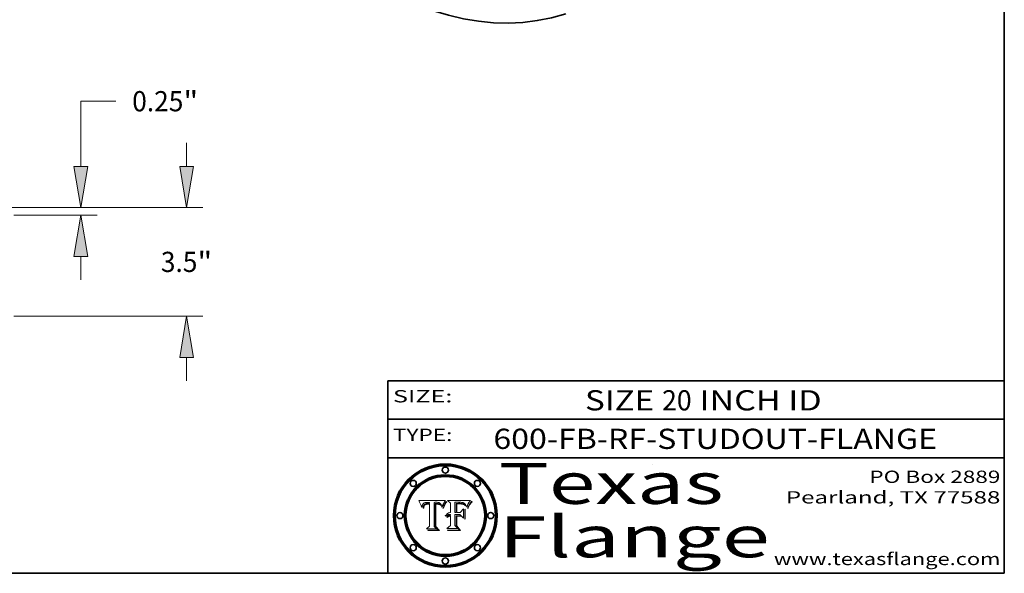
# Model space of a CAD drawing. Extents: x 0 to 10.8, y 0 to 8.2.
# Drawn here: x 6 to 10.8, y 0.2 to 2.9 of the extents above; entities that cross this region are included whole.
import ezdxf
from ezdxf.enums import TextEntityAlignment as Align

# ---------------------------------------------------------------- set-up
doc = ezdxf.new("R2010")
doc.units = 0
doc.header["$MEASUREMENT"] = 0
doc.layers.get('0').update_dxf_attribs({"lineweight": 13})
doc.layers.add('1', color=7, linetype='Continuous', lineweight=13)
doc.styles.get("Standard").update_dxf_attribs({"font": 'isocp.shx'})

# ---------------------------------------------------------------- blocks, each defined once
blk = doc.blocks.new('BLOCK1')
at = {"color": 7, "lineweight": 13, "ltscale": 0.03937}
for s, p, p2 in [('SIZE ', (8.709171, 1.043156), (9.083128, 1.043156)), ('20', (9.084628, 1.043156), (9.228361, 1.043156)), (' INCH ID', (9.229861, 1.043156), (9.861207, 1.043156))]:
    blk.add_text(s, height=0.098425, dxfattribs=at).set_placement(p, p2, align=Align.FIT)
blk = doc.blocks.new('BLOCK2')
at = {"color": 7, "lineweight": 13, "ltscale": 0.03937}
for s, p, p2 in [('PO Box 2889', (10.093103, 0.689966), (10.730818, 0.689966)), ('Pearland, TX 77588', (9.686702, 0.589966), (10.730818, 0.589966)), ('www.texasflange.com', (9.628644, 0.289966), (10.730818, 0.289966))]:
    blk.add_text(s, height=0.06, dxfattribs=at).set_placement(p, p2, align=Align.FIT)
blk = doc.blocks.new('BLOCK3')
at = {"color": 7, "lineweight": 13, "ltscale": 0.03937}
for s, p, p2 in [('Texas', (8.289209, 0.587871), (9.383692, 0.587871)), ('Flange', (8.289209, 0.327871), (9.608945, 0.327871))]:
    blk.add_text(s, height=0.2, dxfattribs=at).set_placement(p, p2, align=Align.FIT)
blk = doc.blocks.new('BLOCK4')
at = {"color": 7, "lineweight": 5, "ltscale": 0.00324}
blk.add_line((8.029831, 0.605292), (7.900255, 0.604209), dxfattribs=at)
at = {"color": 7, "lineweight": 5, "ltscale": 0.000103}
blk.add_line((7.900255, 0.604209), (7.902151, 0.600546), dxfattribs=at)
at = {"color": 7, "lineweight": 5, "ltscale": 0.0001}
blk.add_line((7.902151, 0.600546), (7.903945, 0.596951), dxfattribs=at)
at = {"color": 7, "lineweight": 5, "ltscale": 9.8e-05}
blk.add_line((7.903945, 0.596951), (7.905638, 0.593424), dxfattribs=at)
at = {"color": 7, "lineweight": 5, "ltscale": 9.5e-05}
for p, q in [((7.905638, 0.593424), (7.907229, 0.589967)), ((7.913659, 0.573722), (7.915938, 0.570681))]:
    blk.add_line(p, q, dxfattribs=at)
at = {"color": 7, "lineweight": 5, "ltscale": 9.3e-05}
blk.add_line((7.907229, 0.589967), (7.908719, 0.58658), dxfattribs=at)
at = {"color": 7, "lineweight": 5, "ltscale": 9e-05}
blk.add_line((7.908719, 0.58658), (7.910106, 0.583262), dxfattribs=at)
at = {"color": 7, "lineweight": 5, "ltscale": 8.7e-05}
blk.add_line((7.910106, 0.583262), (7.911392, 0.580013), dxfattribs=at)
at = {"color": 7, "lineweight": 5, "ltscale": 8.5e-05}
blk.add_line((7.911392, 0.580013), (7.912577, 0.576833), dxfattribs=at)
at = {"color": 7, "lineweight": 5, "ltscale": 8.2e-05}
blk.add_line((7.912577, 0.576833), (7.913659, 0.573722), dxfattribs=at)
at = {"color": 7, "lineweight": 5, "ltscale": 6.2e-05}
for p, q in [((7.916123, 0.573306), (7.916418, 0.575775)), ((8.011871, 0.576531), (8.012525, 0.574142)), ((7.921734, 0.569565), (7.921454, 0.567111))]:
    blk.add_line(p, q, dxfattribs=at)
at = {"color": 7, "lineweight": 5, "ltscale": 5.9e-05}
for p, q in [((7.916418, 0.575775), (7.916824, 0.578087)), ((8.011163, 0.578771), (8.011871, 0.576531))]:
    blk.add_line(p, q, dxfattribs=at)
at = {"color": 7, "lineweight": 5, "ltscale": 5.5e-05}
for p, q in [((7.916824, 0.578087), (7.917339, 0.580242)), ((7.951177, 0.595142), (7.953361, 0.594908)), ((7.988236, 0.595943), (7.990431, 0.595799)), ((7.922543, 0.574013), (7.922096, 0.571866))]:
    blk.add_line(p, q, dxfattribs=at)
at = {"color": 7, "lineweight": 5, "ltscale": 5.2e-05}
for p, q in [((7.917339, 0.580242), (7.917966, 0.58224)), ((7.923073, 0.576006), (7.922543, 0.574013)), ((7.990431, 0.595799), (7.992506, 0.595562)), ((8.014802, 0.574562), (8.015467, 0.576534))]:
    blk.add_line(p, q, dxfattribs=at)
at = {"color": 7, "lineweight": 5, "ltscale": 5e-05}
for p, q in [((7.917966, 0.58224), (7.918703, 0.584081)), ((7.938912, 0.589269), (7.936934, 0.588921)), ((7.94287, 0.595557), (7.944881, 0.595532)), ((8.008726, 0.584579), (8.009591, 0.582795))]:
    blk.add_line(p, q, dxfattribs=at)
at = {"color": 7, "lineweight": 5, "ltscale": 4.7e-05}
for p, q in [((7.918703, 0.584081), (7.919549, 0.585767)), ((7.936934, 0.588921), (7.935095, 0.588473)), ((7.994457, 0.595229), (7.996287, 0.5948)), ((8.007806, 0.586212), (8.008726, 0.584579)), ((8.01683, 0.580272), (8.017528, 0.582038))]:
    blk.add_line(p, q, dxfattribs=at)
at = {"color": 7, "lineweight": 5, "ltscale": 4.5e-05}
for p, q in [((7.919549, 0.585767), (7.920506, 0.587294)), ((7.935095, 0.588473), (7.933397, 0.587925)), ((7.937799, 0.586203), (7.939577, 0.586511)), ((7.996287, 0.5948), (7.997995, 0.594276)), ((7.92513, 0.573132), (7.925573, 0.574872))]:
    blk.add_line(p, q, dxfattribs=at)
at = {"color": 7, "lineweight": 5, "ltscale": 4.3e-05}
for p, q in [((7.920506, 0.587294), (7.921574, 0.588665)), ((7.92516, 0.581064), (7.924381, 0.579533)), ((7.997995, 0.594276), (7.99958, 0.593658)), ((8.018954, 0.58536), (8.019684, 0.586917))]:
    blk.add_line(p, q, dxfattribs=at)
at = {"color": 7, "lineweight": 5, "ltscale": 4.2e-05}
for p, q in [((7.921574, 0.588665), (7.922751, 0.58988)), ((7.922751, 0.58988), (7.924063, 0.590958)), ((7.925573, 0.574872), (7.926092, 0.57648)), ((7.933397, 0.587925), (7.931839, 0.587279)), ((7.936151, 0.585809), (7.937799, 0.586203)), ((8.00581, 0.589025), (8.006836, 0.587694)), ((8.019684, 0.586917), (8.020426, 0.588405))]:
    blk.add_line(p, q, dxfattribs=at)
at = {"color": 7, "lineweight": 5, "ltscale": 4.8e-05}
for p, q in [((7.923684, 0.577847), (7.923073, 0.576006)), ((7.927152, 0.592775), (7.92893, 0.593513)), ((7.939577, 0.586511), (7.941484, 0.58673)), ((7.924766, 0.571259), (7.92513, 0.573132))]:
    blk.add_line(p, q, dxfattribs=at)
at = {"color": 7, "lineweight": 5, "ltscale": 4.6e-05}
for p, q in [((7.924381, 0.579533), (7.923684, 0.577847)), ((7.92553, 0.591923), (7.927152, 0.592775)), ((8.017528, 0.582038), (8.018235, 0.583734))]:
    blk.add_line(p, q, dxfattribs=at)
at = {"color": 7, "lineweight": 5, "ltscale": 4.4e-05}
for p, q in [((7.924063, 0.590958), (7.92553, 0.591923)), ((8.006836, 0.587694), (8.007806, 0.586212)), ((8.018235, 0.583734), (8.018954, 0.58536)), ((8.029019, 0.60375), (8.029831, 0.605292))]:
    blk.add_line(p, q, dxfattribs=at)
at = {"color": 7, "lineweight": 5, "ltscale": 4.1e-05}
for p, q in [((7.926023, 0.582444), (7.92516, 0.581064)), ((7.99958, 0.593658), (8.001043, 0.592944))]:
    blk.add_line(p, q, dxfattribs=at)
at = {"color": 7, "lineweight": 5, "ltscale": 3.9e-05}
for p, q in [((7.926968, 0.58367), (7.926023, 0.582444)), ((8.001043, 0.592944), (8.002384, 0.592136))]:
    blk.add_line(p, q, dxfattribs=at)
at = {"color": 7, "lineweight": 5, "ltscale": 7.7e-05}
blk.add_line((7.926092, 0.57648), (7.92736, 0.579297), dxfattribs=at)
at = {"color": 7, "lineweight": 5, "ltscale": 7.4e-05}
blk.add_line((7.929138, 0.585687), (7.926968, 0.58367), dxfattribs=at)
at = {"color": 7, "lineweight": 5, "ltscale": 6.9e-05}
for p, q in [((7.92736, 0.579297), (7.928935, 0.581582)), ((7.930843, 0.583356), (7.93324, 0.584759))]:
    blk.add_line(p, q, dxfattribs=at)
at = {"color": 7, "lineweight": 5, "ltscale": 5.1e-05}
for p, q in [((7.92893, 0.593513), (7.930864, 0.594138)), ((7.941484, 0.58673), (7.943519, 0.58686)), ((7.944881, 0.595532), (7.946936, 0.595454)), ((8.015467, 0.576534), (8.016143, 0.578438)), ((7.924478, 0.569252), (7.924766, 0.571259))]:
    blk.add_line(p, q, dxfattribs=at)
at = {"color": 7, "lineweight": 5, "ltscale": 6.5e-05}
blk.add_line((7.928935, 0.581582), (7.930843, 0.583356), dxfattribs=at)
at = {"color": 7, "lineweight": 5, "ltscale": 3.8e-05}
for p, q in [((7.930418, 0.586532), (7.929138, 0.585687)), ((7.93324, 0.584759), (7.93463, 0.585327)), ((8.002384, 0.592136), (8.003601, 0.591231)), ((8.003601, 0.591231), (8.004733, 0.590204))]:
    blk.add_line(p, q, dxfattribs=at)
at = {"color": 7, "lineweight": 5, "ltscale": 4e-05}
for p, q in [((7.931839, 0.587279), (7.930418, 0.586532)), ((7.93463, 0.585327), (7.936151, 0.585809)), ((8.004733, 0.590204), (8.00581, 0.589025)), ((8.020426, 0.588405), (8.021177, 0.589826))]:
    blk.add_line(p, q, dxfattribs=at)
at = {"color": 7, "lineweight": 5, "ltscale": 5.4e-05}
for p, q in [((7.930864, 0.594138), (7.932953, 0.594648)), ((7.943519, 0.58686), (7.945682, 0.586905)), ((7.949034, 0.595323), (7.951177, 0.595142)), ((7.924266, 0.567111), (7.924478, 0.569252)), ((8.014147, 0.572519), (8.014802, 0.574562))]:
    blk.add_line(p, q, dxfattribs=at)
at = {"color": 7, "lineweight": 5, "ltscale": 5.7e-05}
for p, q in [((7.932953, 0.594648), (7.9352, 0.595046)), ((7.943286, 0.589667), (7.941029, 0.589518)), ((8.012525, 0.574142), (8.014147, 0.572519))]:
    blk.add_line(p, q, dxfattribs=at)
at = {"color": 7, "lineweight": 5, "ltscale": 6e-05}
for p, q in [((7.9352, 0.595046), (7.9376, 0.595331)), ((7.945682, 0.589716), (7.943286, 0.589667))]:
    blk.add_line(p, q, dxfattribs=at)
at = {"color": 7, "lineweight": 5, "ltscale": 6.4e-05}
blk.add_line((7.9376, 0.595331), (7.940158, 0.5955), dxfattribs=at)
at = {"color": 7, "lineweight": 5, "ltscale": 5.3e-05}
for p, q in [((7.941029, 0.589518), (7.938912, 0.589269)), ((7.946936, 0.595454), (7.949034, 0.595323)), ((8.009591, 0.582795), (8.010404, 0.580859))]:
    blk.add_line(p, q, dxfattribs=at)
at = {"color": 7, "lineweight": 5, "ltscale": 6.8e-05}
blk.add_line((7.940158, 0.5955), (7.94287, 0.595557), dxfattribs=at)
at = {"color": 7, "lineweight": 5, "ltscale": 0.000162}
blk.add_line((7.952171, 0.589608), (7.945682, 0.589716), dxfattribs=at)
at = {"color": 7, "lineweight": 5, "ltscale": 0.000192}
blk.add_line((7.945682, 0.586905), (7.953361, 0.586796), dxfattribs=at)
at = {"color": 7, "lineweight": 5, "ltscale": 0.000136}
blk.add_line((7.953361, 0.594908), (7.952171, 0.589608), dxfattribs=at)
at = {"color": 7, "lineweight": 5, "ltscale": 0.00269}
blk.add_line((7.953361, 0.586796), (7.953361, 0.479178), dxfattribs=at)
at = {"color": 7, "lineweight": 5, "ltscale": 0.002931}
blk.add_line((7.974885, 0.478313), (7.976183, 0.595557), dxfattribs=at)
at = {"color": 7, "lineweight": 5, "ltscale": 4.9e-05}
for p, q in [((7.976183, 0.595557), (7.97813, 0.595713)), ((7.97813, 0.595713), (7.980077, 0.595835)), ((7.980077, 0.595835), (7.982024, 0.59592)), ((7.982024, 0.59592), (7.983971, 0.595973)), ((7.983971, 0.595973), (7.985918, 0.595991)), ((7.992506, 0.595562), (7.994457, 0.595229)), ((8.016143, 0.578438), (8.01683, 0.580272))]:
    blk.add_line(p, q, dxfattribs=at)
at = {"color": 7, "lineweight": 5, "ltscale": 5.8e-05}
for p, q in [((7.985918, 0.595991), (7.988236, 0.595943)), ((7.922096, 0.571866), (7.921734, 0.569565))]:
    blk.add_line(p, q, dxfattribs=at)
at = {"color": 7, "lineweight": 5, "ltscale": 5.6e-05}
blk.add_line((8.010404, 0.580859), (8.011163, 0.578771), dxfattribs=at)
at = {"color": 7, "lineweight": 5, "ltscale": 0.0004}
blk.add_line((8.021177, 0.589826), (8.029019, 0.60375), dxfattribs=at)
at = {"color": 7, "lineweight": 5, "ltscale": 6.6e-05}
blk.add_line((7.915938, 0.570681), (7.916123, 0.573306), dxfattribs=at)
at = {"color": 7, "lineweight": 5, "ltscale": 7e-05}
blk.add_line((7.921454, 0.567111), (7.924266, 0.567111), dxfattribs=at)
at = {"color": 7, "lineweight": 5, "ltscale": 0.000493}
blk.add_line((7.953361, 0.479178), (7.93822, 0.466523), dxfattribs=at)
at = {"color": 7, "lineweight": 5, "ltscale": 0.001236}
blk.add_line((7.93822, 0.466523), (7.987647, 0.466523), dxfattribs=at)
at = {"color": 7, "lineweight": 5, "ltscale": 0.000434}
blk.add_line((7.987647, 0.466523), (7.974885, 0.478313), dxfattribs=at)
blk = doc.blocks.new('BLOCK5')
at = {"color": 7, "lineweight": 5, "ltscale": 0.000505}
blk.add_line((8.03978, 0.605292), (8.054382, 0.591339), dxfattribs=at)
at = {"color": 7, "lineweight": 5, "ltscale": 0.002807}
blk.add_line((8.152051, 0.605292), (8.03978, 0.605292), dxfattribs=at)
at = {"color": 7, "lineweight": 5, "ltscale": 0.001141}
blk.add_line((8.054382, 0.591339), (8.054382, 0.545696), dxfattribs=at)
at = {"color": 7, "lineweight": 5, "ltscale": 0.001265}
blk.add_line((8.076014, 0.545696), (8.076014, 0.596315), dxfattribs=at)
at = {"color": 7, "lineweight": 5, "ltscale": 0.0001}
blk.add_line((8.076014, 0.596315), (8.080016, 0.596207), dxfattribs=at)
at = {"color": 7, "lineweight": 5, "ltscale": 0.000262}
blk.add_line((8.080016, 0.596207), (8.090507, 0.596099), dxfattribs=at)
at = {"color": 7, "lineweight": 5, "ltscale": 7.8e-05}
for p, q in [((8.085749, 0.590474), (8.082612, 0.590366)), ((8.117954, 0.587933), (8.115029, 0.588965))]:
    blk.add_line(p, q, dxfattribs=at)
at = {"color": 7, "lineweight": 5, "ltscale": 0.001117}
blk.add_line((8.082612, 0.590366), (8.082612, 0.545696), dxfattribs=at)
at = {"color": 7, "lineweight": 5, "ltscale": 6.7e-05}
for p, q in [((8.085316, 0.587445), (8.087994, 0.58764)), ((8.120915, 0.584246), (8.123219, 0.582873)), ((8.036938, 0.537626), (8.03538, 0.535451)), ((8.043013, 0.542615), (8.040755, 0.541208))]:
    blk.add_line(p, q, dxfattribs=at)
at = {"color": 7, "lineweight": 5, "ltscale": 0.001044}
blk.add_line((8.085316, 0.545696), (8.085316, 0.587445), dxfattribs=at)
at = {"color": 7, "lineweight": 5, "ltscale": 6.8e-05}
for p, q in [((8.088465, 0.590591), (8.085749, 0.590474)), ((8.122807, 0.58518), (8.120546, 0.586671))]:
    blk.add_line(p, q, dxfattribs=at)
at = {"color": 7, "lineweight": 5, "ltscale": 6.3e-05}
for p, q in [((8.087994, 0.58764), (8.090491, 0.587792)), ((8.09689, 0.587987), (8.099417, 0.587969)), ((8.126338, 0.581511), (8.124737, 0.583461)), ((8.127607, 0.579333), (8.126338, 0.581511))]:
    blk.add_line(p, q, dxfattribs=at)
at = {"color": 7, "lineweight": 5, "ltscale": 7e-05}
for p, q in [((8.091251, 0.590682), (8.088465, 0.590591)), ((8.130044, 0.580736), (8.131463, 0.578313))]:
    blk.add_line(p, q, dxfattribs=at)
at = {"color": 7, "lineweight": 5, "ltscale": 5.8e-05}
for p, q in [((8.090491, 0.587792), (8.092805, 0.5879)), ((8.110827, 0.595125), (8.113085, 0.594648)), ((8.134311, 0.572844), (8.135177, 0.575007))]:
    blk.add_line(p, q, dxfattribs=at)
at = {"color": 7, "lineweight": 5, "ltscale": 0.000154}
blk.add_line((8.090507, 0.596099), (8.096672, 0.596207), dxfattribs=at)
at = {"color": 7, "lineweight": 5, "ltscale": 7.1e-05}
for p, q in [((8.094107, 0.590747), (8.091251, 0.590682)), ((8.102909, 0.596033), (8.10574, 0.595817)), ((8.113329, 0.586844), (8.116087, 0.586202)), ((8.140617, 0.587735), (8.14189, 0.590261))]:
    blk.add_line(p, q, dxfattribs=at)
at = {"color": 7, "lineweight": 5, "ltscale": 5.3e-05}
for p, q in [((8.092805, 0.5879), (8.094938, 0.587964)), ((8.104068, 0.587826), (8.106191, 0.5877)), ((8.124398, 0.58835), (8.125804, 0.586758)), ((8.136889, 0.57926), (8.137697, 0.581201))]:
    blk.add_line(p, q, dxfattribs=at)
at = {"color": 7, "lineweight": 5, "ltscale": 7.3e-05}
blk.add_line((8.097032, 0.590786), (8.094107, 0.590747), dxfattribs=at)
at = {"color": 7, "lineweight": 5, "ltscale": 4.9e-05}
for p, q in [((8.094938, 0.587964), (8.09689, 0.587987)), ((8.122994, 0.589734), (8.124398, 0.58835)), ((8.137697, 0.581201), (8.138474, 0.583019)), ((8.148372, 0.600311), (8.149522, 0.601895)), ((8.038381, 0.532799), (8.04004, 0.533868)), ((8.047222, 0.536498), (8.049152, 0.536744)), ((8.052347, 0.531458), (8.050394, 0.531249))]:
    blk.add_line(p, q, dxfattribs=at)
at = {"color": 7, "lineweight": 5, "ltscale": 8e-05}
for p, q in [((8.096672, 0.596207), (8.099887, 0.596163)), ((8.054382, 0.545696), (8.051189, 0.545309))]:
    blk.add_line(p, q, dxfattribs=at)
at = {"color": 7, "lineweight": 5, "ltscale": 7.5e-05}
for p, q in [((8.100026, 0.590798), (8.097032, 0.590786)), ((8.131463, 0.578313), (8.132887, 0.575682))]:
    blk.add_line(p, q, dxfattribs=at)
at = {"color": 7, "lineweight": 5, "ltscale": 6e-05}
blk.add_line((8.099417, 0.587969), (8.101811, 0.587915), dxfattribs=at)
at = {"color": 7, "lineweight": 5, "ltscale": 7.6e-05}
for p, q in [((8.099887, 0.596163), (8.102909, 0.596033)), ((8.051189, 0.545309), (8.048231, 0.544665))]:
    blk.add_line(p, q, dxfattribs=at)
at = {"color": 7, "lineweight": 5, "ltscale": 0.000106}
blk.add_line((8.104273, 0.590684), (8.100026, 0.590798), dxfattribs=at)
at = {"color": 7, "lineweight": 5, "ltscale": 5.6e-05}
for p, q in [((8.101811, 0.587915), (8.104068, 0.587826)), ((8.136049, 0.577196), (8.136889, 0.57926))]:
    blk.add_line(p, q, dxfattribs=at)
at = {"color": 7, "lineweight": 5, "ltscale": 9.8e-05}
blk.add_line((8.108189, 0.59034), (8.104273, 0.590684), dxfattribs=at)
at = {"color": 7, "lineweight": 5, "ltscale": 6.6e-05}
for p, q in [((8.10574, 0.595817), (8.108379, 0.595514)), ((8.118538, 0.585356), (8.120915, 0.584246)), ((8.128628, 0.582951), (8.130044, 0.580736)), ((8.03873, 0.539544), (8.036938, 0.537626)), ((8.040755, 0.541208), (8.03873, 0.539544))]:
    blk.add_line(p, q, dxfattribs=at)
at = {"color": 7, "lineweight": 5, "ltscale": 5e-05}
for p, q in [((8.106191, 0.5877), (8.108179, 0.58754)), ((8.11515, 0.594086), (8.117024, 0.593438)), ((8.049152, 0.536744), (8.051138, 0.536826))]:
    blk.add_line(p, q, dxfattribs=at)
at = {"color": 7, "lineweight": 5, "ltscale": 4.7e-05}
for p, q in [((8.108179, 0.58754), (8.110031, 0.587343)), ((8.032967, 0.530337), (8.033725, 0.528606))]:
    blk.add_line(p, q, dxfattribs=at)
at = {"color": 7, "lineweight": 5, "ltscale": 9.1e-05}
blk.add_line((8.111775, 0.589767), (8.108189, 0.59034), dxfattribs=at)
at = {"color": 7, "lineweight": 5, "ltscale": 6.2e-05}
blk.add_line((8.108379, 0.595514), (8.110827, 0.595125), dxfattribs=at)
at = {"color": 7, "lineweight": 5, "ltscale": 4.3e-05}
for p, q in [((8.110031, 0.587343), (8.111747, 0.587112)), ((8.118707, 0.592701), (8.120198, 0.591881)), ((8.120198, 0.591881), (8.121594, 0.59091)), ((8.13922, 0.584714), (8.139935, 0.586286))]:
    blk.add_line(p, q, dxfattribs=at)
at = {"color": 7, "lineweight": 5, "ltscale": 4e-05}
for p, q in [((8.111747, 0.587112), (8.113329, 0.586844)), ((8.139935, 0.586286), (8.140617, 0.587735)), ((8.046567, 0.527039), (8.048048, 0.527603)), ((8.048048, 0.527603), (8.049571, 0.528042)), ((8.049571, 0.528042), (8.051134, 0.528356)), ((8.051134, 0.528356), (8.052737, 0.528543)), ((8.052773, 0.536748), (8.054382, 0.53661)), ((8.045129, 0.526349), (8.046567, 0.527039))]:
    blk.add_line(p, q, dxfattribs=at)
at = {"color": 7, "lineweight": 5, "ltscale": 8.4e-05}
blk.add_line((8.115029, 0.588965), (8.111775, 0.589767), dxfattribs=at)
at = {"color": 7, "lineweight": 5, "ltscale": 5.4e-05}
for p, q in [((8.113085, 0.594648), (8.11515, 0.594086)), ((8.150747, 0.603555), (8.152051, 0.605292)), ((8.033725, 0.528606), (8.035222, 0.530168))]:
    blk.add_line(p, q, dxfattribs=at)
at = {"color": 7, "lineweight": 5, "ltscale": 6.5e-05}
for p, q in [((8.116087, 0.586202), (8.118538, 0.585356)), ((8.124737, 0.583461), (8.122807, 0.58518))]:
    blk.add_line(p, q, dxfattribs=at)
at = {"color": 7, "lineweight": 5, "ltscale": 4.6e-05}
for p, q in [((8.117024, 0.593438), (8.118707, 0.592701)), ((8.121594, 0.59091), (8.122994, 0.589734)), ((8.138474, 0.583019), (8.13922, 0.584714)), ((8.1473, 0.598802), (8.148372, 0.600311)), ((8.048522, 0.530904), (8.046733, 0.53042)), ((8.039021, 0.52592), (8.037725, 0.524604))]:
    blk.add_line(p, q, dxfattribs=at)
at = {"color": 7, "lineweight": 5, "ltscale": 7.2e-05}
for p, q in [((8.120546, 0.586671), (8.117954, 0.587933)), ((8.125449, 0.581235), (8.127607, 0.579333)), ((8.034058, 0.533022), (8.032967, 0.530337)), ((8.048231, 0.544665), (8.045504, 0.543768))]:
    blk.add_line(p, q, dxfattribs=at)
at = {"color": 7, "lineweight": 5, "ltscale": 6.9e-05}
for p, q in [((8.123219, 0.582873), (8.125449, 0.581235)), ((8.143089, 0.592394), (8.144543, 0.594729)), ((8.03538, 0.535451), (8.034058, 0.533022)), ((8.045504, 0.543768), (8.043013, 0.542615))]:
    blk.add_line(p, q, dxfattribs=at)
at = {"color": 7, "lineweight": 5, "ltscale": 5.7e-05}
blk.add_line((8.125804, 0.586758), (8.127215, 0.584958), dxfattribs=at)
at = {"color": 7, "lineweight": 5, "ltscale": 6.1e-05}
for p, q in [((8.127215, 0.584958), (8.128628, 0.582951)), ((8.14189, 0.590261), (8.143089, 0.592394))]:
    blk.add_line(p, q, dxfattribs=at)
at = {"color": 7, "lineweight": 5, "ltscale": 7.9e-05}
blk.add_line((8.132887, 0.575682), (8.134311, 0.572844), dxfattribs=at)
at = {"color": 7, "lineweight": 5, "ltscale": 5.9e-05}
blk.add_line((8.135177, 0.575007), (8.136049, 0.577196), dxfattribs=at)
at = {"color": 7, "lineweight": 5, "ltscale": 3.8e-05}
blk.add_line((8.144543, 0.594729), (8.145386, 0.596012), dxfattribs=at)
at = {"color": 7, "lineweight": 5, "ltscale": 4.1e-05}
for p, q in [((8.145386, 0.596012), (8.146304, 0.597369)), ((8.051138, 0.536826), (8.052773, 0.536748)), ((8.052737, 0.528543), (8.054382, 0.528606)), ((8.042372, 0.524592), (8.04373, 0.525533)), ((8.04373, 0.525533), (8.045129, 0.526349))]:
    blk.add_line(p, q, dxfattribs=at)
at = {"color": 7, "lineweight": 5, "ltscale": 4.4e-05}
for p, q in [((8.146304, 0.597369), (8.1473, 0.598802)), ((8.03978, 0.522333), (8.041057, 0.523526))]:
    blk.add_line(p, q, dxfattribs=at)
at = {"color": 7, "lineweight": 5, "ltscale": 5.2e-05}
for p, q in [((8.149522, 0.601895), (8.150747, 0.603555)), ((8.035222, 0.530168), (8.036774, 0.531566))]:
    blk.add_line(p, q, dxfattribs=at)
at = {"color": 7, "lineweight": 5, "ltscale": 5.1e-05}
for p, q in [((8.036774, 0.531566), (8.038381, 0.532799)), ((8.054382, 0.531527), (8.052347, 0.531458))]:
    blk.add_line(p, q, dxfattribs=at)
at = {"color": 7, "lineweight": 5, "ltscale": 4.5e-05}
for p, q in [((8.0404, 0.527097), (8.039021, 0.52592)), ((8.041859, 0.528135), (8.0404, 0.527097)), ((8.043403, 0.529035), (8.041859, 0.528135)), ((8.045027, 0.529796), (8.043403, 0.529035)), ((8.046733, 0.53042), (8.045027, 0.529796))]:
    blk.add_line(p, q, dxfattribs=at)
at = {"color": 7, "lineweight": 5, "ltscale": 4.8e-05}
for p, q in [((8.04004, 0.533868), (8.041754, 0.534771)), ((8.041754, 0.534771), (8.043522, 0.535512)), ((8.043522, 0.535512), (8.045345, 0.536087)), ((8.045345, 0.536087), (8.047222, 0.536498)), ((8.050394, 0.531249), (8.048522, 0.530904))]:
    blk.add_line(p, q, dxfattribs=at)
at = {"color": 7, "lineweight": 5, "ltscale": 0.000127}
blk.add_line((8.054382, 0.53661), (8.054382, 0.531527), dxfattribs=at)
at = {"color": 7, "lineweight": 5, "ltscale": 0.001163}
blk.add_line((8.054382, 0.528606), (8.054382, 0.482097), dxfattribs=at)
at = {"color": 7, "lineweight": 5, "ltscale": 0.000165}
blk.add_line((8.082612, 0.545696), (8.076014, 0.545696), dxfattribs=at)
at = {"color": 7, "lineweight": 5, "ltscale": 0.001363}
blk.add_line((8.076014, 0.482097), (8.076014, 0.53661), dxfattribs=at)
at = {"color": 7, "lineweight": 5, "ltscale": 0.000619}
blk.add_line((8.076014, 0.53661), (8.100782, 0.53661), dxfattribs=at)
at = {"color": 7, "lineweight": 5, "ltscale": 0.000408}
blk.add_line((8.101647, 0.545696), (8.085316, 0.545696), dxfattribs=at)
at = {"color": 7, "lineweight": 5, "ltscale": 0.000639}
blk.add_line((8.100782, 0.53661), (8.118953, 0.518655), dxfattribs=at)
at = {"color": 7, "lineweight": 5, "ltscale": 0.000629}
blk.add_line((8.118953, 0.563975), (8.101647, 0.545696), dxfattribs=at)
at = {"color": 7, "lineweight": 5, "ltscale": 0.001133}
blk.add_line((8.118953, 0.518655), (8.118953, 0.563975), dxfattribs=at)
at = {"color": 7, "lineweight": 5, "ltscale": 0.000564}
blk.add_line((8.054382, 0.482097), (8.036753, 0.468038), dxfattribs=at)
at = {"color": 7, "lineweight": 5, "ltscale": 7.7e-05}
blk.add_line((8.037725, 0.524604), (8.03978, 0.522333), dxfattribs=at)
at = {"color": 7, "lineweight": 5, "ltscale": 4.2e-05}
blk.add_line((8.041057, 0.523526), (8.042372, 0.524592), dxfattribs=at)
at = {"color": 7, "lineweight": 5, "ltscale": 0.000493}
blk.add_line((8.089859, 0.468038), (8.076014, 0.482097), dxfattribs=at)
at = {"color": 7, "lineweight": 5, "ltscale": 0.001328}
blk.add_line((8.036753, 0.468038), (8.089859, 0.468038), dxfattribs=at)
blk = doc.blocks.new('BLOCK14')
at = {"color": 172, "lineweight": 13, "ltscale": 0.018986}
for p, q in [((22.074162, 1.5712), (22.074162, 2.330659)), ((22.074162, -5.330659), (22.074162, -4.5712))]:
    blk.add_line(p, q, dxfattribs=at)
at = {"color": 172, "lineweight": 13, "ltscale": 0.03937}
for p, q in [((12.020165, 0.25), (22.594328, 0.25)), ((16.520165, -3.25), (22.594328, -3.25))]:
    blk.add_line(p, q, dxfattribs=at)
for points in [[(21.853964, 1.5712), (22.074162, 0.25), (22.294362, 1.5712)], [(22.294362, -4.5712), (22.074162, -3.25), (21.853964, -4.5712)]]:
    blk.add_lwpolyline(points, close=True, dxfattribs=at)
for points in [[(21.853964, 1.5712), (22.074162, 0.25), (21.853964, 1.5712), (22.294362, 1.5712)], [(22.294362, -4.5712), (22.074162, -3.25), (22.294362, -4.5712), (21.853964, -4.5712)]]:
    blk.add_solid(points, dxfattribs=at)
for s, p, p2 in [('3.5', (21.248503, -1.825103), (22.423007, -1.825103)), ('"', (22.423007, -1.825103), (22.899826, -1.825103))]:
    blk.add_text(s, height=0.650206, dxfattribs=at).set_placement(p, p2, align=Align.FIT)
blk = doc.blocks.new('BLOCK15')
at = {"color": 172, "lineweight": 13, "ltscale": 0.03937}
for p, q in [((18.676334, 3.668132), (19.799369, 3.668132)), ((18.676334, 1.5712), (18.676334, 3.668132)), ((12.020165, 0.25), (19.196497, 0.25)), ((16.520165, 0), (19.196497, 0))]:
    blk.add_line(p, q, dxfattribs=at)
at = {"color": 172, "lineweight": 13, "ltscale": 0.018986}
blk.add_line((18.676334, -2.080659), (18.676334, -1.3212), dxfattribs=at)
at = {"color": 172, "lineweight": 13, "ltscale": 0.03937}
for points in [[(18.456134, 1.5712), (18.676334, 0.25), (18.896532, 1.5712)], [(18.896532, -1.3212), (18.676334, 0), (18.456134, -1.3212)]]:
    blk.add_lwpolyline(points, close=True, dxfattribs=at)
for points in [[(18.456134, 1.5712), (18.676334, 0.25), (18.456134, 1.5712), (18.896532, 1.5712)], [(18.896532, -1.3212), (18.676334, 0), (18.896532, -1.3212), (18.456134, -1.3212)]]:
    blk.add_solid(points, dxfattribs=at)
for s, p, p2 in [('0.25', (20.327857, 3.343029), (21.972164, 3.343029)), ('"', (21.972161, 3.343029), (22.44898, 3.343029))]:
    blk.add_text(s, height=0.650206, dxfattribs=at).set_placement(p, p2, align=Align.FIT)

msp = doc.modelspace()

# ---------------------------------------------------------------- linework, layer by layer
at = {"color": 7, "lineweight": 13, "ltscale": 0.03937}
for points in [[(8.0298, 0.6053), (8.029, 0.6038), (8.0212, 0.5898), (8.0204, 0.5884), (8.0197, 0.5869), (8.019, 0.5854), (8.0182, 0.5837), (8.0175, 0.582), (8.0168, 0.5803), (8.0161, 0.5784), (8.0155, 0.5765), (8.0148, 0.5746), (8.0141, 0.5725), (8.0125, 0.5741), (8.0119, 0.5765), (8.0112, 0.5788), (8.0104, 0.5809), (8.0096, 0.5828), (8.0087, 0.5846), (8.0078, 0.5862), (8.0068, 0.5877), (8.0058, 0.589), (8.0047, 0.5902), (8.0036, 0.5912), (8.0024, 0.5921), (8.001, 0.5929), (7.9996, 0.5937), (7.998, 0.5943), (7.9963, 0.5948), (7.9945, 0.5952), (7.9925, 0.5956), (7.9904, 0.5958), (7.9882, 0.5959), (7.9859, 0.596), (7.984, 0.596), (7.982, 0.5959), (7.9801, 0.5958), (7.9781, 0.5957), (7.9762, 0.5956), (7.9749, 0.4783), (7.9876, 0.4665), (7.9382, 0.4665), (7.9534, 0.4792), (7.9534, 0.5868), (7.9457, 0.5869), (7.9435, 0.5869), (7.9415, 0.5867), (7.9396, 0.5865), (7.9378, 0.5862), (7.9362, 0.5858), (7.9346, 0.5853), (7.9332, 0.5848), (7.9308, 0.5834), (7.9289, 0.5816), (7.9274, 0.5793), (7.9261, 0.5765), (7.9256, 0.5749), (7.9251, 0.5731), (7.9248, 0.5713), (7.9245, 0.5693), (7.9243, 0.5671), (7.9215, 0.5671), (7.9217, 0.5696), (7.9221, 0.5719), (7.9225, 0.574), (7.9231, 0.576), (7.9237, 0.5778), (7.9244, 0.5795), (7.9252, 0.5811), (7.926, 0.5824), (7.927, 0.5837), (7.9291, 0.5857), (7.9304, 0.5865), (7.9318, 0.5873), (7.9334, 0.5879), (7.9351, 0.5885), (7.9369, 0.5889), (7.9389, 0.5893), (7.941, 0.5895), (7.9433, 0.5897), (7.9457, 0.5897), (7.9522, 0.5896), (7.9534, 0.5949), (7.9512, 0.5951), (7.949, 0.5953), (7.9469, 0.5955), (7.9449, 0.5955), (7.9429, 0.5956), (7.9402, 0.5955), (7.9376, 0.5953), (7.9352, 0.595), (7.933, 0.5946), (7.9309, 0.5941), (7.9289, 0.5935), (7.9272, 0.5928), (7.9255, 0.5919), (7.9241, 0.591), (7.9228, 0.5899), (7.9216, 0.5887), (7.9205, 0.5873), (7.9195, 0.5858), (7.9187, 0.5841), (7.918, 0.5822), (7.9173, 0.5802), (7.9168, 0.5781), (7.9164, 0.5758), (7.9161, 0.5733), (7.9159, 0.5707), (7.9137, 0.5737), (7.9126, 0.5768), (7.9114, 0.58), (7.9101, 0.5833), (7.9087, 0.5866), (7.9072, 0.59), (7.9056, 0.5934), (7.9039, 0.597), (7.9022, 0.6005), (7.9003, 0.6042)], [(8.0078, 0.5816), (8.0061, 0.5826), (8.0043, 0.5836), (8.0025, 0.5844), (8.0007, 0.5851), (7.9987, 0.5857), (7.9968, 0.5861), (7.9947, 0.5865), (7.9926, 0.5868), (7.9905, 0.587), (7.9883, 0.587), (7.9868, 0.587), (7.9852, 0.5869), (7.9836, 0.5868), (7.9835, 0.478), (8.0007, 0.4577), (7.9455, 0.4577), (7.943, 0.4606), (7.9948, 0.4606), (7.9803, 0.4771), (7.9803, 0.5898), (7.9861, 0.5899), (7.9882, 0.5899), (7.9901, 0.5899), (7.9919, 0.5898), (7.9935, 0.5897), (7.9951, 0.5895), (7.9978, 0.5891), (8.0001, 0.5886), (8.0019, 0.5879), (8.0035, 0.587), (8.0049, 0.5858), (8.0062, 0.5843), (8.0073, 0.5826)], [(8.0366, 0.5985), (8.0351, 0.5964), (8.0336, 0.5942), (8.0321, 0.5916), (8.0306, 0.5889), (8.029, 0.5858), (8.0274, 0.5825), (8.0258, 0.579), (8.0242, 0.5752), (8.0226, 0.5712), (8.021, 0.5669), (8.0181, 0.5679), (8.0201, 0.5732), (8.0217, 0.5773), (8.0232, 0.581), (8.0248, 0.5846), (8.0263, 0.5878), (8.0279, 0.5908), (8.0294, 0.5935), (8.0309, 0.5959), (8.0324, 0.5981), (8.0339, 0.6)], [(8.0398, 0.6053), (8.1521, 0.6053), (8.1507, 0.6036), (8.1495, 0.6019), (8.1484, 0.6003), (8.1473, 0.5988), (8.1463, 0.5974), (8.1454, 0.596), (8.1445, 0.5947), (8.1431, 0.5924), (8.1419, 0.5903), (8.1406, 0.5877), (8.1399, 0.5863), (8.1392, 0.5847), (8.1385, 0.583), (8.1377, 0.5812), (8.1369, 0.5793), (8.136, 0.5772), (8.1352, 0.575), (8.1343, 0.5728), (8.1329, 0.5757), (8.1315, 0.5783), (8.13, 0.5807), (8.1286, 0.583), (8.1272, 0.585), (8.1258, 0.5868), (8.1244, 0.5884), (8.123, 0.5897), (8.1216, 0.5909), (8.1202, 0.5919), (8.1187, 0.5927), (8.117, 0.5934), (8.1151, 0.5941), (8.1131, 0.5946), (8.1108, 0.5951), (8.1084, 0.5955), (8.1057, 0.5958), (8.1029, 0.596), (8.0999, 0.5962), (8.0967, 0.5962), (8.0905, 0.5961), (8.08, 0.5962), (8.076, 0.5963), (8.076, 0.5457), (8.0826, 0.5457), (8.0826, 0.5904), (8.0857, 0.5905), (8.0885, 0.5906), (8.0913, 0.5907), (8.0941, 0.5907), (8.097, 0.5908), (8.1, 0.5908), (8.1043, 0.5907), (8.1082, 0.5903), (8.1118, 0.5898), (8.115, 0.589), (8.118, 0.5879), (8.1205, 0.5867), (8.1228, 0.5852), (8.1247, 0.5835), (8.1263, 0.5815), (8.1276, 0.5793), (8.1254, 0.5812), (8.1232, 0.5829), (8.1209, 0.5842), (8.1185, 0.5854), (8.1161, 0.5862), (8.1133, 0.5868), (8.1117, 0.5871), (8.11, 0.5873), (8.1082, 0.5875), (8.1062, 0.5877), (8.1041, 0.5878), (8.1018, 0.5879), (8.0994, 0.588), (8.0969, 0.588), (8.0949, 0.588), (8.0928, 0.5879), (8.0905, 0.5878), (8.088, 0.5876), (8.0853, 0.5874), (8.0853, 0.5457), (8.1016, 0.5457), (8.119, 0.564), (8.119, 0.5187), (8.1008, 0.5366), (8.076, 0.5366), (8.076, 0.4821), (8.0899, 0.468), (8.0368, 0.468), (8.0544, 0.4821), (8.0544, 0.5286), (8.0527, 0.5285), (8.0511, 0.5284), (8.0496, 0.528), (8.048, 0.5276), (8.0466, 0.527), (8.0451, 0.5263), (8.0437, 0.5255), (8.0424, 0.5246), (8.0411, 0.5235), (8.0398, 0.5223), (8.0377, 0.5246), (8.039, 0.5259), (8.0404, 0.5271), (8.0419, 0.5281), (8.0434, 0.529), (8.045, 0.5298), (8.0467, 0.5304), (8.0485, 0.5309), (8.0504, 0.5312), (8.0523, 0.5315), (8.0544, 0.5315), (8.0544, 0.5366), (8.0528, 0.5367), (8.0511, 0.5368), (8.0492, 0.5367), (8.0472, 0.5365), (8.0453, 0.5361), (8.0435, 0.5355), (8.0418, 0.5348), (8.04, 0.5339), (8.0384, 0.5328), (8.0368, 0.5316), (8.0352, 0.5302), (8.0337, 0.5286), (8.033, 0.5303), (8.0341, 0.533), (8.0354, 0.5355), (8.0369, 0.5376), (8.0387, 0.5395), (8.0408, 0.5412), (8.043, 0.5426), (8.0455, 0.5438), (8.0482, 0.5447), (8.0512, 0.5453), (8.0544, 0.5457), (8.0544, 0.5913)], [(8.1603, 0.5987), (8.1573, 0.5951), (8.1545, 0.5916), (8.152, 0.5881), (8.1497, 0.5847), (8.1477, 0.5814), (8.1458, 0.5781), (8.1442, 0.5749), (8.1429, 0.5717), (8.1417, 0.5686), (8.1408, 0.5656), (8.1385, 0.5671), (8.1395, 0.5705), (8.1406, 0.5739), (8.142, 0.5773), (8.1437, 0.5806), (8.1455, 0.584), (8.1476, 0.5873), (8.15, 0.5906), (8.1525, 0.5939), (8.1553, 0.5972), (8.1583, 0.6005)], [(8.1075, 0.5275), (8.0853, 0.5275), (8.0853, 0.4812), (8.1044, 0.4577), (8.0417, 0.4577), (8.039, 0.4606), (8.0983, 0.4606), (8.0826, 0.4799), (8.0826, 0.5304), (8.1044, 0.5304)], [(8.1268, 0.5602), (8.1268, 0.5135), (8.124, 0.5151), (8.124, 0.5618)]]:
    msp.add_lwpolyline(points, close=True, dxfattribs=at)
at = {"color": 7, "lineweight": 70, "ltscale": 0.03937}
for radius in [0.2475, 0.195]:
    msp.add_circle((8.0298, 0.5312), radius, dxfattribs=at)
at = {"color": 7, "lineweight": 35, "ltscale": 0.03937}
for centre in [(8.0298, 0.7525), (7.8733, 0.6877), (8.1862, 0.6877), (7.8085, 0.5312), (8.251, 0.5312), (7.8733, 0.3748), (8.1862, 0.3748), (8.0298, 0.31)]:
    msp.add_circle(centre, 0.015, dxfattribs=at)
msp.add_ellipse((7.8633, 5.2766), major_axis=(-0.7525, 2.3021), ratio=0.608973, start_param=1.654634, end_param=3.14156, dxfattribs=at)
at = {"color": 7, "lineweight": 5, "ltscale": 0.03937}
msp.add_point((8.0298, 0.5312), dxfattribs=at)
at = {"layer": '1', "color": 7, "lineweight": 35, "ltscale": 0.03937}
for p, q in [((10.75, 8.25), (10.75, 0.25)), ((7.75, 1.1875), (10.75, 1.1875)), ((7.75, 1.1875), (7.75, 0.25)), ((7.75, 1), (10.75, 1)), ((7.75, 0.8125), (10.75, 0.8125)), ((0.25, 0.25), (10.75, 0.25))]:
    msp.add_line(p, q, dxfattribs=at)
at = {"layer": '1', "color": 7, "lineweight": 35, "ltscale": 3.2e-05}
msp.add_line((9.0357, 0.7788), (9.0369, 0.7784), dxfattribs=at)

# ---------------------------------------------------------------- block references
at = {"lineweight": 0, "xscale": 0.151375, "yscale": 0.151375, "zscale": 0.151375}
for name in ['BLOCK15', 'BLOCK14']:
    msp.add_blockref(name, (3.4289, 1.9933), dxfattribs=at)
at = {"lineweight": 0}
for name in ['BLOCK1', 'BLOCK3', 'BLOCK2', 'BLOCK4', 'BLOCK5']:
    msp.add_blockref(name, (0, 0), dxfattribs=at)

# ---------------------------------------------------------------- texts
at = {"color": 7, "lineweight": 13, "ltscale": 0.03937}
for s, height, p, p2 in [('SIZE:', 0.06, (7.7748, 1.0822), (8.0641, 1.0822)), ('TYPE:', 0.06, (7.7748, 0.8942), (8.0641, 0.8942)), ('600-FB-RF-STUDOUT-FLANGE', 0.098425, (8.2636, 0.8556), (10.4229, 0.8556))]:
    msp.add_text(s, height=height, dxfattribs=at).set_placement(p, p2, align=Align.FIT)

doc.saveas('drawing.dxf')
